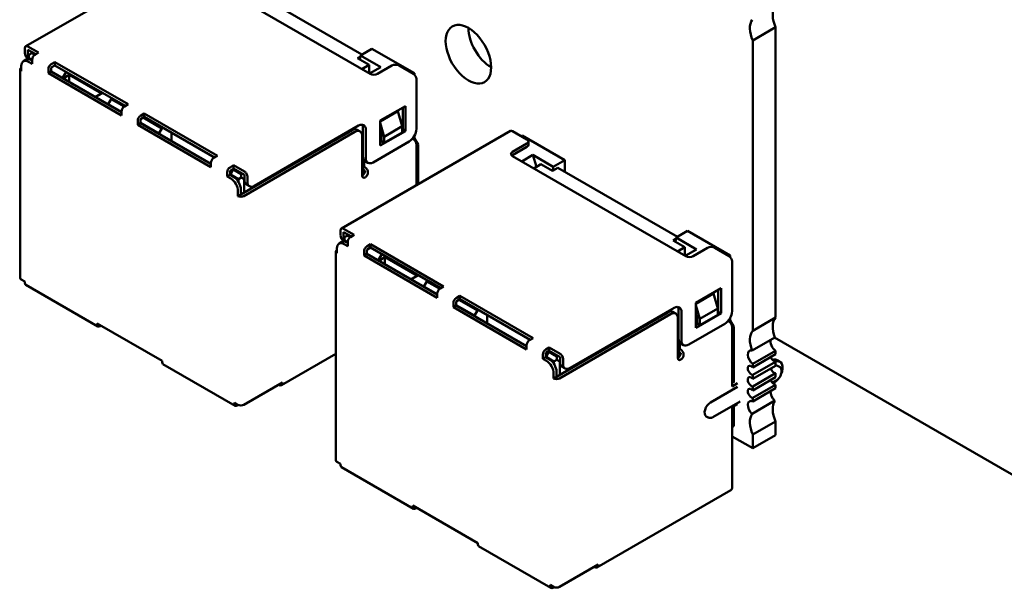
# Model space of a CAD drawing. Units: inches. Extents: x 5 to 215, y 2 to 167.
# Drawn here: x 157 to 161, y 126 to 129 of the extents above; entities that cross this region are included whole.
import ezdxf

# ---------------------------------------------------------------- set-up
doc = ezdxf.new("R2010")
doc.units = ezdxf.units.IN
doc.header["$LTSCALE"] = 10
doc.header["$MEASUREMENT"] = 0
doc.layers.add('Visible (ANSI)', color=7, linetype='Continuous', lineweight=50)

msp = doc.modelspace()

# ---------------------------------------------------------------- linework, layer by layer
at = {"layer": 'Visible (ANSI)'}
for p, q in [((156.5721, 128.9339), (157.3994, 129.4115)), ((157.4094, 129.288), (158.258, 128.7981)), ((158.2173, 128.8931), (157.6322, 129.2309)), ((160.1308, 128.9619), (160.2421, 129.0262)), ((160.2421, 127.6059), (160.2421, 129.0262)), ((156.568, 128.9247), (156.568, 128.9002)), ((156.6352, 128.9023), (156.5821, 128.9329)), ((160.1308, 127.5416), (160.1308, 128.9619)), ((156.5874, 128.8721), (156.5783, 128.8773)), ((156.621, 128.8941), (156.5821, 128.9165)), ((156.5821, 128.892), (156.5821, 128.9165)), ((156.6016, 128.8992), (156.5874, 128.891)), ((156.5874, 128.891), (156.5874, 128.8747)), ((156.5874, 128.8747), (156.6033, 128.8655)), ((156.5874, 128.8701), (156.5874, 128.8747)), ((156.6016, 128.8992), (156.6069, 128.9023)), ((156.6158, 128.891), (156.6016, 128.8992)), ((156.6352, 128.9023), (156.6175, 128.892)), ((158.2096, 128.8825), (158.1961, 128.8747)), ((158.1961, 128.8747), (158.2527, 128.842)), ((158.2102, 128.889), (158.2081, 128.8678)), ((158.2102, 128.889), (158.2668, 128.9216)), ((158.3101, 128.8313), (158.2102, 128.889)), ((158.4754, 128.8012), (158.2668, 128.9216)), ((156.5503, 128.8369), (156.5503, 128.8124)), ((156.5748, 128.868), (156.5607, 128.8598)), ((156.6033, 128.8471), (156.5857, 128.8573)), ((156.6033, 128.8635), (156.5998, 128.8655)), ((156.6033, 128.8676), (156.6033, 128.8471)), ((156.7147, 128.8563), (156.697, 128.8461)), ((156.7147, 128.84), (156.697, 128.8298)), ((156.697, 128.8094), (156.697, 128.8298)), ((156.7147, 128.8563), (156.7147, 128.84)), ((157.0727, 128.6496), (156.7147, 128.8563)), ((156.7147, 128.84), (157.0585, 128.6415)), ((158.2527, 128.842), (158.2173, 128.8216)), ((158.2527, 128.8012), (158.2527, 128.842)), ((158.2553, 128.7997), (158.3101, 128.8313)), ((158.2933, 128.7981), (158.364, 128.839)), ((158.3994, 128.839), (158.4701, 128.7981)), ((156.5444, 127.8), (156.5444, 128.8206)), ((156.6829, 128.8216), (156.6829, 128.8012)), ((156.6829, 128.8012), (156.697, 128.8094)), ((157.0409, 128.5945), (156.6829, 128.8012)), ((157.0409, 128.6109), (156.697, 128.8094)), ((156.7704, 128.8078), (156.7527, 128.7772)), ((156.7854, 128.793), (156.7554, 128.7757)), ((156.7854, 128.7583), (156.7854, 128.793)), ((156.7854, 128.793), (156.9427, 128.7022)), ((158.4754, 128.8012), (158.4701, 128.7981)), ((158.4754, 128.7939), (158.4754, 128.8012)), ((158.4842, 128.5287), (158.4842, 128.7737)), ((156.9127, 128.6849), (156.948, 128.7053)), ((156.9905, 128.6747), (156.9763, 128.6502)), ((156.9763, 128.6502), (156.9763, 128.6481)), ((157.0409, 128.6129), (156.9763, 128.6502)), ((156.9958, 128.6777), (156.9905, 128.6747)), ((157.0533, 128.6384), (156.9905, 128.6747)), ((157.0727, 128.6496), (157.055, 128.6394)), ((158.3075, 128.5695), (158.4312, 128.641)), ((158.4171, 128.6328), (158.4171, 128.5267)), ((158.4312, 128.641), (158.4312, 128.5185)), ((157.0409, 128.6149), (157.0409, 128.5945)), ((157.1522, 128.6037), (157.1345, 128.5935)), ((157.1522, 128.5874), (157.1345, 128.5772)), ((157.238, 128.5318), (157.1469, 128.5843)), ((157.1522, 128.6037), (157.1522, 128.5874)), ((157.5102, 128.397), (157.1522, 128.6037)), ((157.1522, 128.5874), (157.4961, 128.3889)), ((158.3941, 128.6155), (158.3075, 128.5654)), ((158.4153, 128.542), (158.3941, 128.6155)), ((157.1204, 128.569), (157.1204, 128.5486)), ((157.1204, 128.5486), (157.1345, 128.5568)), ((157.4784, 128.3419), (157.1204, 128.5486)), ((157.1345, 128.5568), (157.1345, 128.5772)), ((157.2238, 128.5073), (157.1345, 128.5588)), ((157.4784, 128.3583), (157.1345, 128.5568)), ((157.6923, 128.2511), (158.2014, 128.545)), ((158.3075, 128.4471), (158.3075, 128.5695)), ((158.3075, 128.5583), (158.3269, 128.4909)), ((158.3269, 128.4909), (158.4153, 128.542)), ((158.4153, 128.5114), (158.4153, 128.542)), ((157.2238, 128.5073), (157.238, 128.5318)), ((157.2238, 128.5073), (157.2238, 128.5052)), ((157.2433, 128.5348), (157.238, 128.5318)), ((157.2857, 128.4695), (157.2857, 128.5103)), ((158.1696, 128.5226), (157.6251, 128.2082)), ((158.1837, 128.5144), (157.6392, 128.2001)), ((158.1172, 128.0418), (158.9445, 128.5195)), ((158.2087, 128.5169), (158.1946, 128.5251)), ((158.2191, 128.3001), (158.2191, 128.494)), ((158.2226, 128.5328), (158.2226, 128.394)), ((158.2368, 128.5246), (158.2368, 128.3858)), ((158.4312, 128.5185), (158.3075, 128.4471)), ((158.3075, 128.5143), (158.3128, 128.496)), ((158.3128, 128.496), (158.3128, 128.4685)), ((158.3269, 128.4603), (158.4153, 128.5114)), ((158.3269, 128.4909), (158.3269, 128.4603)), ((158.4171, 128.5267), (158.4153, 128.5256)), ((158.4171, 128.5267), (158.4312, 128.5185)), ((158.4754, 128.4828), (158.4754, 128.4966)), ((158.9545, 128.5185), (159.0252, 128.4777)), ((158.9969, 128.494), (159.0022, 128.497)), ((159.2108, 128.3766), (159.0022, 128.497)), ((158.2721, 128.3654), (158.4489, 128.4675)), ((158.3128, 128.4828), (158.3075, 128.4797)), ((158.3145, 128.4675), (158.3075, 128.4634)), ((158.3128, 128.4685), (158.3269, 128.4603)), ((158.4754, 128.4828), (158.4683, 128.4787)), ((158.4683, 128.4787), (158.4701, 128.4777)), ((158.4931, 128.4522), (158.4754, 128.4828)), ((158.4842, 128.2537), (158.4842, 128.4532)), ((158.4931, 128.4522), (158.4842, 128.4471)), ((158.4931, 128.2588), (158.4931, 128.4522)), ((159.0252, 128.4572), (158.9545, 128.4164)), ((158.9545, 128.4001), (159.0252, 128.4409)), ((159.0325, 128.4511), (159.0325, 128.4675)), ((157.5102, 128.397), (157.4925, 128.3868)), ((158.9545, 128.396), (159.803, 127.9061)), ((159.0544, 128.4016), (158.9996, 128.37)), ((159.0726, 128.3438), (159.0544, 128.4016)), ((159.1543, 128.344), (159.0544, 128.4016)), ((157.4784, 128.3623), (157.4748, 128.3603)), ((157.4784, 128.3623), (157.4784, 128.3419)), ((157.5897, 128.3511), (157.5721, 128.3409)), ((157.5897, 128.3348), (157.5897, 128.3511)), ((157.6428, 128.3205), (157.5897, 128.3511)), ((158.2244, 128.3043), (158.2244, 128.3823)), ((158.2279, 128.3755), (158.2279, 128.3481)), ((158.2471, 128.3629), (158.233, 128.3711)), ((159.0588, 128.3358), (159.0941, 128.3562)), ((159.0941, 128.3562), (159.1507, 128.3235)), ((159.1543, 128.344), (159.1523, 128.3244)), ((159.2108, 128.3766), (159.1543, 128.344)), ((159.2108, 128.3195), (159.2108, 128.3766)), ((157.5579, 128.3164), (157.5579, 128.296)), ((157.5579, 128.296), (157.5721, 128.3042)), ((157.5756, 128.2858), (157.5579, 128.296)), ((157.5897, 128.3348), (157.5721, 128.3246)), ((157.5721, 128.3042), (157.5721, 128.3246)), ((157.5897, 128.294), (157.5721, 128.3042)), ((157.588, 128.3297), (157.5738, 128.3052)), ((157.6127, 128.2827), (157.5738, 128.3052)), ((157.5738, 128.3052), (157.5738, 128.3031)), ((157.5844, 128.3317), (157.588, 128.3297)), ((157.588, 128.3297), (157.5933, 128.3327)), ((157.6269, 128.3072), (157.588, 128.3297)), ((157.6428, 128.3042), (157.5897, 128.3348)), ((157.6322, 128.3103), (157.6269, 128.3072)), ((157.6269, 128.3072), (157.6269, 128.2909)), ((157.6428, 128.3042), (157.6428, 128.2797)), ((157.6569, 128.296), (157.6569, 128.2715)), ((158.2332, 128.3409), (158.2314, 128.3419)), ((158.2332, 128.3246), (158.2314, 128.3256)), ((159.1507, 128.3235), (159.1772, 128.3389)), ((159.7624, 128.001), (159.1772, 128.3389)), ((157.6269, 128.2909), (157.6127, 128.2827)), ((157.6127, 128.2827), (157.6127, 128.2709)), ((157.641, 128.2827), (157.6269, 128.2909)), ((157.6428, 128.2838), (157.641, 128.2827)), ((157.641, 128.2827), (157.641, 128.2174)), ((157.6673, 128.2486), (157.6531, 128.2568)), ((157.611, 128.2246), (157.611, 128.2001)), ((157.611, 128.2001), (157.6251, 128.2082)), ((157.6251, 128.2082), (157.6251, 128.2327)), ((158.113, 128.0327), (158.113, 128.0082)), ((158.1802, 128.0102), (158.1272, 128.0408)), ((158.1661, 128.002), (158.1272, 128.0245)), ((158.1272, 128), (158.1272, 128.0245)), ((158.1466, 128.0072), (158.1325, 127.999)), ((158.1466, 128.0072), (158.1519, 128.0102)), ((158.1609, 127.9989), (158.1466, 128.0072)), ((158.1802, 128.0102), (158.1625, 128)), ((159.7553, 127.9969), (159.8119, 128.0296)), ((160.0205, 127.9092), (159.8119, 128.0296)), ((158.1199, 127.9759), (158.1057, 127.9678)), ((158.1325, 127.98), (158.1234, 127.9853)), ((158.1484, 127.9551), (158.1307, 127.9653)), ((158.1325, 127.999), (158.1325, 127.9827)), ((158.1325, 127.9827), (158.1484, 127.9735)), ((158.1325, 127.978), (158.1325, 127.9827)), ((158.1484, 127.9714), (158.1449, 127.9735)), ((158.1484, 127.9755), (158.1484, 127.9551)), ((158.2598, 127.9643), (158.2421, 127.9541)), ((158.2598, 127.9643), (158.2598, 127.948)), ((158.6177, 127.7576), (158.2598, 127.9643)), ((159.7546, 127.9904), (159.7411, 127.9827)), ((159.7411, 127.9827), (159.7977, 127.95)), ((159.7553, 127.9969), (159.7531, 127.9757)), ((159.8552, 127.9393), (159.7553, 127.9969)), ((158.0895, 126.9079), (158.0895, 127.9286)), ((158.0954, 127.9449), (158.0954, 127.9204)), ((158.2279, 127.9296), (158.2279, 127.9092)), ((158.2279, 127.9092), (158.2421, 127.9173)), ((158.2598, 127.948), (158.2421, 127.9377)), ((158.2421, 127.9173), (158.2421, 127.9377)), ((158.5859, 127.7188), (158.2421, 127.9173)), ((158.2598, 127.948), (158.6036, 127.7494)), ((158.3154, 127.9158), (158.2978, 127.8852)), ((159.7977, 127.95), (159.7624, 127.9296)), ((159.7977, 127.9092), (159.7977, 127.95)), ((159.8004, 127.9076), (159.8552, 127.9393)), ((159.8384, 127.9061), (159.9091, 127.9469)), ((159.9444, 127.9469), (160.0152, 127.9061)), ((158.5859, 127.7025), (158.2279, 127.9092)), ((158.3305, 127.901), (158.3004, 127.8837)), ((158.3305, 127.8663), (158.3305, 127.901)), ((158.3305, 127.901), (158.4878, 127.8102)), ((160.0205, 127.9092), (160.0152, 127.9061)), ((160.0205, 127.9019), (160.0205, 127.9092)), ((160.0293, 127.6367), (160.0293, 127.8816)), ((158.4578, 127.7928), (158.4931, 127.8132)), ((156.568, 127.7816), (156.5503, 127.7918)), ((156.568, 127.7816), (156.568, 127.7755)), ((156.9257, 127.5622), (156.5721, 127.7663)), ((158.5355, 127.7826), (158.5214, 127.7581)), ((158.5408, 127.7857), (158.5355, 127.7826)), ((158.5984, 127.7463), (158.5355, 127.7826)), ((158.5214, 127.7581), (158.5214, 127.7561)), ((158.5859, 127.7209), (158.5214, 127.7581)), ((158.5859, 127.7229), (158.5859, 127.7025)), ((158.6177, 127.7576), (158.6001, 127.7474)), ((159.8525, 127.6775), (159.9763, 127.7489)), ((159.9391, 127.7234), (159.8525, 127.6734)), ((159.9604, 127.6499), (159.9391, 127.7234)), ((159.9621, 127.7408), (159.9621, 127.6346)), ((159.9763, 127.7489), (159.9763, 127.6265)), ((158.6655, 127.677), (158.6655, 127.6566)), ((158.6973, 127.7117), (158.6796, 127.7015)), ((158.6973, 127.6954), (158.6796, 127.6851)), ((158.6796, 127.6647), (158.6796, 127.6851)), ((158.783, 127.6397), (158.692, 127.6923)), ((158.6973, 127.7117), (158.6973, 127.6954)), ((159.0553, 127.505), (158.6973, 127.7117)), ((158.6973, 127.6954), (159.0411, 127.4968)), ((159.8525, 127.555), (159.8525, 127.6775)), ((158.6655, 127.6566), (158.6796, 127.6647)), ((159.0234, 127.4499), (158.6655, 127.6566)), ((158.7689, 127.6152), (158.6796, 127.6668)), ((159.0234, 127.4662), (158.6796, 127.6647)), ((158.7689, 127.6152), (158.783, 127.6397)), ((158.7883, 127.6428), (158.783, 127.6397)), ((159.7146, 127.6305), (159.1702, 127.3162)), ((159.7288, 127.6224), (159.1843, 127.308)), ((159.2373, 127.3591), (159.7465, 127.653)), ((159.7538, 127.6249), (159.7396, 127.633)), ((159.7677, 127.6407), (159.7677, 127.5019)), ((159.7818, 127.6326), (159.7818, 127.4938)), ((159.8525, 127.6663), (159.872, 127.5989)), ((159.9763, 127.6265), (159.8525, 127.555)), ((159.8525, 127.6223), (159.8578, 127.6039)), ((159.872, 127.5989), (159.9604, 127.6499)), ((159.9604, 127.6193), (159.9604, 127.6499)), ((159.9621, 127.6346), (159.9604, 127.6336)), ((159.9621, 127.6346), (159.9763, 127.6265)), ((157.2397, 127.3938), (156.9215, 127.5775)), ((156.9215, 127.5775), (156.9215, 127.5714)), ((158.7689, 127.6152), (158.7689, 127.6132)), ((158.8307, 127.5775), (158.8307, 127.6183)), ((159.7641, 127.408), (159.7641, 127.602)), ((159.8172, 127.4734), (159.9939, 127.5754)), ((159.8578, 127.5907), (159.8525, 127.5877)), ((159.8596, 127.5754), (159.8525, 127.5713)), ((159.8578, 127.6039), (159.8578, 127.5764)), ((159.8578, 127.5764), (159.872, 127.5683)), ((159.872, 127.5683), (159.9604, 127.6193)), ((159.872, 127.5989), (159.872, 127.5683)), ((160.0205, 127.5907), (160.0134, 127.5867)), ((160.0134, 127.5867), (160.0152, 127.5856)), ((160.0205, 127.5907), (160.0205, 127.6046)), ((160.0381, 127.5601), (160.0205, 127.5907)), ((160.2421, 127.6059), (160.1308, 127.5416)), ((156.941, 127.5663), (156.9357, 127.5632)), ((160.0293, 127.2692), (160.0293, 127.5611)), ((160.0381, 127.5601), (160.0293, 127.555)), ((160.0381, 127.2907), (160.0381, 127.5601)), ((159.0553, 127.505), (159.0376, 127.4948)), ((159.7694, 127.4123), (159.7694, 127.4902)), ((159.773, 127.4835), (159.773, 127.456)), ((159.7922, 127.4709), (159.778, 127.4791)), ((160.127, 127.4444), (160.2384, 127.5087)), ((161.71, 126.658), (160.2375, 127.5082)), ((158.0895, 127.4289), (157.8232, 127.2752)), ((159.0234, 127.4703), (159.0199, 127.4683)), ((159.0234, 127.4703), (159.0234, 127.4499)), ((159.1348, 127.4591), (159.1171, 127.4489)), ((159.1348, 127.4427), (159.1171, 127.4325)), ((159.1171, 127.4121), (159.1171, 127.4325)), ((159.133, 127.4376), (159.1189, 127.4131)), ((159.1295, 127.4397), (159.133, 127.4376)), ((159.133, 127.4376), (159.1383, 127.4407)), ((159.1719, 127.4152), (159.133, 127.4376)), ((159.1348, 127.4427), (159.1348, 127.4591)), ((159.1878, 127.4285), (159.1348, 127.4591)), ((159.1878, 127.4121), (159.1348, 127.4427)), ((159.7783, 127.4489), (159.7765, 127.4499)), ((159.7783, 127.4325), (159.7765, 127.4336)), ((160.1308, 127.3793), (160.2421, 127.4436)), ((160.2421, 127.4264), (160.2421, 127.4436)), ((157.2397, 127.3938), (157.2397, 127.3877)), ((159.103, 127.4244), (159.103, 127.404)), ((159.103, 127.404), (159.1171, 127.4121)), ((159.1207, 127.3938), (159.103, 127.404)), ((159.1348, 127.4019), (159.1171, 127.4121)), ((159.1578, 127.3907), (159.1189, 127.4131)), ((159.1189, 127.4131), (159.1189, 127.4111)), ((159.1719, 127.3989), (159.1578, 127.3907)), ((159.1578, 127.3907), (159.1578, 127.3789)), ((159.1772, 127.4183), (159.1719, 127.4152)), ((159.1719, 127.4152), (159.1719, 127.3989)), ((159.1861, 127.3907), (159.1719, 127.3989)), ((159.1878, 127.3917), (159.1861, 127.3907)), ((159.1861, 127.3907), (159.1861, 127.3254)), ((159.1878, 127.4121), (159.1878, 127.3876)), ((159.202, 127.404), (159.202, 127.3795)), ((160.2421, 127.4264), (160.1308, 127.3621)), ((160.1308, 127.3252), (160.2421, 127.3895)), ((160.2421, 127.3701), (160.2421, 127.3895)), ((160.2638, 127.3897), (160.2497, 127.3979)), ((157.5974, 127.1744), (157.2439, 127.3785)), ((159.156, 127.3325), (159.156, 127.308)), ((159.1702, 127.3162), (159.1702, 127.3407)), ((159.2123, 127.3566), (159.1982, 127.3647)), ((160.1308, 127.3621), (160.1308, 127.3793)), ((160.2421, 127.3701), (160.1308, 127.3058)), ((160.1308, 127.269), (160.2421, 127.3333)), ((160.2421, 127.3138), (160.2421, 127.3333)), ((160.2526, 127.3702), (160.2614, 127.3651)), ((157.8284, 127.2887), (157.6392, 127.1794)), ((157.8284, 127.2866), (157.8284, 127.2887)), ((159.156, 127.308), (159.1702, 127.3162)), ((160.0417, 127.2927), (160.0293, 127.2856)), ((160.0558, 127.2846), (160.0293, 127.2692)), ((160.1308, 127.3058), (160.1308, 127.3252)), ((160.2421, 127.3138), (160.1308, 127.2496)), ((160.2267, 127.2868), (160.2452, 127.2974)), ((160.2326, 127.2846), (160.2301, 127.2831)), ((157.809, 127.2774), (157.8107, 127.2764)), ((159.9232, 127.1896), (160.0558, 127.2662)), ((160.1308, 127.2127), (160.2421, 127.277)), ((160.1308, 127.2496), (160.1308, 127.269)), ((160.2421, 127.2598), (160.1308, 127.1955)), ((160.2421, 127.2598), (160.2421, 127.277)), ((157.611, 127.1794), (157.5933, 127.1896)), ((157.5933, 127.1896), (157.5933, 127.1835)), ((159.9358, 127.1188), (160.0684, 127.1954)), ((160.127, 127.1348), (160.2384, 127.1991)), ((160.1308, 127.1955), (160.1308, 127.2127)), ((157.6128, 127.1785), (157.6074, 127.1754)), ((157.6251, 127.1754), (157.6239, 127.1761)), ((157.6251, 127.1754), (157.6251, 127.1761)), ((157.6251, 127.1754), (157.6264, 127.1761)), ((160.0558, 127.1825), (160.0293, 127.1672)), ((160.0293, 126.7732), (160.0293, 127.1672)), ((160.0381, 127.0763), (160.0381, 127.1723)), ((159.9032, 127.1223), (159.9121, 127.1172)), ((160.1308, 127.0332), (160.2421, 127.0975)), ((160.2421, 127.0302), (160.2421, 127.0975)), ((160.0381, 127.0763), (160.0293, 127.0712)), ((160.0293, 127.0245), (160.1308, 126.9659)), ((160.1308, 126.9659), (160.1308, 127.0332)), ((160.1308, 126.9659), (160.2421, 127.0302)), ((158.113, 126.8896), (158.0954, 126.8998)), ((158.113, 126.8896), (158.113, 126.8834)), ((158.4707, 126.6702), (158.1172, 126.8743)), ((160.0241, 126.7618), (159.3683, 126.3831)), ((158.7848, 126.5017), (158.4666, 126.6854)), ((158.4666, 126.6854), (158.4666, 126.6793)), ((158.486, 126.6742), (158.4807, 126.6712)), ((158.7848, 126.5017), (158.7848, 126.4956)), ((159.1425, 126.2823), (158.7889, 126.4865)), ((159.3735, 126.3966), (159.1843, 126.2874)), ((159.354, 126.3854), (159.3558, 126.3844)), ((159.3735, 126.3946), (159.3735, 126.3966)), ((159.156, 126.2874), (159.1383, 126.2976)), ((159.1383, 126.2976), (159.1383, 126.2915)), ((159.1579, 126.2864), (159.1525, 126.2833)), ((159.1702, 126.2833), (159.1689, 126.284)), ((159.1702, 126.2833), (159.1702, 126.284)), ((159.1702, 126.2833), (159.1714, 126.284))]:
    msp.add_line(p, q, dxfattribs=at)
for centre, major_axis, start_param, end_param in [((160.3117, 129.0393), (-0.0591, 0.1023), 0.286885, 1.371084), ((158.7388, 128.8947), (-0.0787, 0.1364), 3.926991, 7.068584), ((158.8502, 128.959), (0.0787, -0.1364), 3.926991, 5.497787), ((160.2004, 128.975), (-0.0591, 0.1023), 0.286885, 1.371084), ((156.5821, 128.9165), (-0.01, 0.0173), 5.497787, 7.068584), ((158.7388, 128.8947), (0.0787, -0.1364), 3.926991, 7.068584), ((156.6033, 128.9206), (-0.025, -0.0433), 5.497787, 6.283185), ((156.6175, 128.9125), (-0.025, -0.0433), 5.497787, 6.052598), ((156.6175, 128.8757), (-0.01, -0.0173), 3.926991, 5.497787), ((156.5644, 128.8206), (-0.02, 0), 5.497787, 7.068583), ((156.5857, 128.8165), (-0.025, 0.0433), 5.497787, 7.068584), ((156.5998, 128.8247), (-0.025, 0.0433), 5.497787, 6.283185), ((156.697, 128.8298), (-0.01, -0.0173), 3.926991, 5.497787), ((158.3817, 128.8288), (0.025, 0), 0.785398, 2.356194), ((158.2756, 128.8084), (0.025, 0), 3.926991, 5.497787), ((158.4701, 128.7818), (-0.01, 0.0173), 3.926991, 5.497787), ((157.055, 128.6231), (-0.01, -0.0173), 3.926991, 5.497787), ((157.1345, 128.5772), (-0.01, -0.0173), 3.926991, 5.497787), ((158.2014, 128.5042), (0.025, 0.0433), 5.497787, 7.068583), ((158.1873, 128.5124), (0.025, 0.0433), 5.497787, 5.996429), ((158.1696, 128.4818), (0.025, 0.0433), 0, 0.785398), ((158.1837, 128.4736), (0.025, 0.0433), 5.497787, 7.068583), ((158.4489, 128.5083), (0.025, 0.0433), 3.926991, 5.497787), ((158.9545, 128.5022), (-0.01, 0.0173), 5.497787, 6.283185), ((158.4683, 128.4828), (0.0025, -0.00433), 4.585952, 5.497787), ((158.4701, 128.4613), (-0.01, 0.0173), 3.926991, 5.497787), ((159.0075, 128.4675), (0.025, 0), 5.497787, 7.068583), ((159.0075, 128.4511), (0.025, 0), 5.497787, 6.283185), ((158.258, 128.4144), (-0.025, -0.0433), 5.497787, 6.283185), ((158.9722, 128.4062), (-0.025, 0), 5.497787, 7.068583), ((158.9722, 128.3899), (-0.025, 0), 5.497787, 5.681921), ((157.4925, 128.3705), (-0.01, -0.0173), 3.926991, 5.497787), ((158.2314, 128.346), (-0.0025, 0.00433), 0.785398, 2.356195), ((158.2721, 128.4062), (-0.025, -0.0433), 5.497787, 7.068583), ((157.5721, 128.3246), (-0.01, -0.0173), 3.926991, 5.497787), ((157.6428, 128.3042), (0.01, -0.0173), 0.785398, 2.356195), ((158.2191, 128.3164), (-0.01, -0.0173), 0.785398, 2.356195), ((158.2332, 128.3083), (-0.01, -0.0173), 5.497787, 7.068583), ((158.2314, 128.346), (-0.0125, 0.0217), 1.944678, 2.356195), ((158.2332, 128.3246), (-0.01, 0.0173), 3.926991, 5.497787), ((158.2332, 128.3083), (-0.01, -0.0173), 0.785398, 2.356195), ((157.5756, 128.245), (0.025, -0.0433), 0.785398, 2.356195), ((157.5897, 128.2531), (-0.025, 0.0433), 3.926991, 5.497787), ((157.6781, 128.3001), (-0.025, -0.0433), 5.497787, 6.283185), ((157.6923, 128.2919), (-0.025, -0.0433), 5.497787, 7.068583), ((157.6251, 128.2082), (-0.02, 0), 0.785398, 2.356194), ((158.1272, 128.0245), (-0.01, 0.0173), 5.497787, 7.068584), ((158.1484, 128.0286), (-0.025, -0.0433), 5.497787, 6.283185), ((158.1307, 127.9245), (-0.025, 0.0433), 5.497787, 7.068584), ((158.1449, 127.9326), (-0.025, 0.0433), 5.497787, 6.283185), ((158.1625, 128.0204), (-0.025, -0.0433), 5.497787, 6.052598), ((158.1625, 127.9837), (-0.01, -0.0173), 3.926991, 5.497787), ((158.1095, 127.9286), (-0.02, 0), 5.497787, 7.068583), ((158.2421, 127.9377), (-0.01, -0.0173), 3.926991, 5.497787), ((159.9268, 127.9367), (0.025, 0), 0.785398, 2.356194), ((159.8207, 127.9163), (0.025, 0), 3.926991, 5.497787), ((160.0152, 127.8898), (-0.01, 0.0173), 3.926991, 5.497787), ((156.5644, 127.8), (-0.02, 0), 0, 0.785398), ((156.5821, 127.7837), (-0.01, -0.0173), 5.497787, 6.283185), ((158.6001, 127.7311), (-0.01, -0.0173), 3.926991, 5.497787), ((158.6796, 127.6851), (-0.01, -0.0173), 3.926991, 5.497787), ((159.7146, 127.5897), (0.025, 0.0433), 0, 0.785398), ((159.7288, 127.5816), (0.025, 0.0433), 5.497787, 7.068583), ((159.7465, 127.6122), (0.025, 0.0433), 5.497787, 7.068583), ((159.7323, 127.6203), (0.025, 0.0433), 5.497787, 5.996429), ((159.9939, 127.6163), (0.025, 0.0433), 3.926991, 5.497787), ((160.0134, 127.5907), (0.0025, -0.00433), 4.585952, 5.497787), ((160.0152, 127.5693), (-0.01, 0.0173), 3.926991, 5.497787), ((160.3117, 127.5124), (-0.0591, 0.1023), 0.199713, 1.283911), ((156.9357, 127.5795), (-0.01, -0.0173), 5.497787, 7.068583), ((160.2004, 127.4481), (-0.0591, 0.1023), 0.199713, 1.283911), ((159.0376, 127.4785), (-0.01, -0.0173), 3.926991, 5.497787), ((159.803, 127.5224), (-0.025, -0.0433), 5.497787, 6.283185), ((159.8172, 127.5142), (-0.025, -0.0433), 5.497787, 7.068583), ((160.2456, 127.4734), (0.0197, -0.0341), 3.664089, 5.372459), ((159.1171, 127.4325), (-0.01, -0.0173), 3.926991, 5.497787), ((159.1878, 127.4121), (0.01, -0.0173), 0.785398, 2.356195), ((159.7641, 127.4244), (-0.01, -0.0173), 0.785398, 2.356195), ((159.7765, 127.454), (-0.0125, 0.0217), 1.944678, 2.356195), ((159.7765, 127.454), (-0.0025, 0.00433), 0.785398, 2.356195), ((159.7783, 127.4325), (-0.01, 0.0173), 3.926991, 5.497787), ((160.1342, 127.4091), (-0.0197, 0.0341), 5.760689, 8.514052), ((157.2539, 127.3958), (-0.01, -0.0173), 5.497787, 6.283185), ((159.1207, 127.3529), (0.025, -0.0433), 0.785398, 2.356195), ((159.1348, 127.3611), (-0.025, 0.0433), 3.926991, 5.497787), ((159.2232, 127.408), (-0.025, -0.0433), 5.497787, 6.283185), ((159.2373, 127.3999), (-0.025, -0.0433), 5.497787, 7.068583), ((159.7783, 127.4162), (-0.01, -0.0173), 5.497787, 7.068583), ((159.7783, 127.4162), (-0.01, -0.0173), 0.785398, 2.356195), ((160.2351, 127.412), (0.0123, -0.0213), 4.338508, 5.909304), ((160.2184, 127.3437), (0.0313, 0.0541), 0, 0.588173), ((160.2326, 127.3356), (0.0313, 0.0541), 4.885077, 6.910874), ((160.1238, 127.3477), (-0.0123, 0.0213), 5.08627, 9.050897), ((160.2351, 127.3557), (0.0123, -0.0213), 4.338508, 5.909304), ((160.2326, 127.3356), (0.02, 0.0346), 0, 0.44208), ((157.8107, 127.2968), (0.0125, -0.0217), 5.497787, 7.068584), ((159.1702, 127.3162), (-0.02, 0), 0.785398, 2.356194), ((160.1238, 127.2914), (-0.0123, 0.0213), 5.08627, 9.050897), ((160.2351, 127.2995), (0.0123, -0.0213), 4.338508, 5.909304), ((160.2326, 127.3356), (-0.0313, -0.0541), 0.785398, 1.398108), ((160.1238, 127.2352), (-0.0123, 0.0213), 5.08627, 9.050897), ((160.2456, 127.2259), (0.0197, -0.0341), 3.801663, 5.234886), ((159.9232, 127.157), (-0.02, -0.0346), 3.926991, 6.283185), ((160.1342, 127.1616), (-0.0197, 0.0341), 5.623115, 8.376478), ((160.3117, 127.1106), (-0.0591, 0.1023), 0.286885, 1.371084), ((157.6074, 127.1917), (-0.01, -0.0173), 5.497787, 7.068583), ((157.6251, 127.1876), (-0.02, 0), 0.785398, 2.356194), ((160.2004, 127.0463), (-0.0591, 0.1023), 0.286885, 1.371084), ((158.1095, 126.9079), (-0.02, 0), 0, 0.785398), ((158.1272, 126.8916), (-0.01, -0.0173), 5.497787, 6.283185), ((160.0116, 126.7834), (0.0125, -0.0217), 0, 0.785398), ((158.4807, 126.6875), (-0.01, -0.0173), 5.497787, 7.068583), ((158.7989, 126.5038), (-0.01, -0.0173), 5.497787, 6.283185), ((159.3558, 126.4048), (0.0125, -0.0217), 5.497787, 7.068584), ((159.1525, 126.2997), (-0.01, -0.0173), 5.497787, 7.068583), ((159.1702, 126.2956), (-0.02, 0), 0.785398, 2.356194)]:
    msp.add_ellipse(centre, major_axis=major_axis, ratio=0.57735, start_param=start_param, end_param=end_param, dxfattribs=at)
for points, knots in [([(160.2452, 127.2974), (160.2485, 127.2994), (160.2517, 127.3019), (160.2575, 127.3077), (160.2602, 127.3111), (160.2649, 127.3183), (160.2668, 127.3221), (160.2698, 127.3299), (160.2709, 127.3339), (160.272, 127.3419), (160.2721, 127.3458), (160.2708, 127.353), (160.2696, 127.3564), (160.266, 127.3616), (160.2639, 127.3637), (160.2614, 127.3651), (160.2614, 127.3651), (160.2614, 127.3651)], [3.141593, 3.141593, 3.141593, 3.141593, 3.491813, 3.491813, 3.842258, 3.842258, 4.189014, 4.189014, 4.537143, 4.537143, 4.889543, 4.889543, 5.225956, 5.225956, 5.497087, 5.497087, 5.497787, 5.497787, 5.497787, 5.497787]), ([(159.9121, 127.1172), (159.9135, 127.1164), (159.9151, 127.1158), (159.9183, 127.1149), (159.9199, 127.1147), (159.9232, 127.1147), (159.9248, 127.1149), (159.9281, 127.1155), (159.9297, 127.116), (159.9328, 127.1172), (159.9343, 127.118), (159.9358, 127.1188)], [2.3561945, 2.3561945, 2.3561945, 2.3561945, 2.5132741, 2.5132741, 2.6703537, 2.6703537, 2.8274334, 2.8274334, 2.984513, 2.984513, 3.1415927, 3.1415927, 3.1415927, 3.1415927])]:
    msp.add_open_spline(points, degree=3, knots=knots, dxfattribs=at)

doc.saveas('drawing.dxf')
